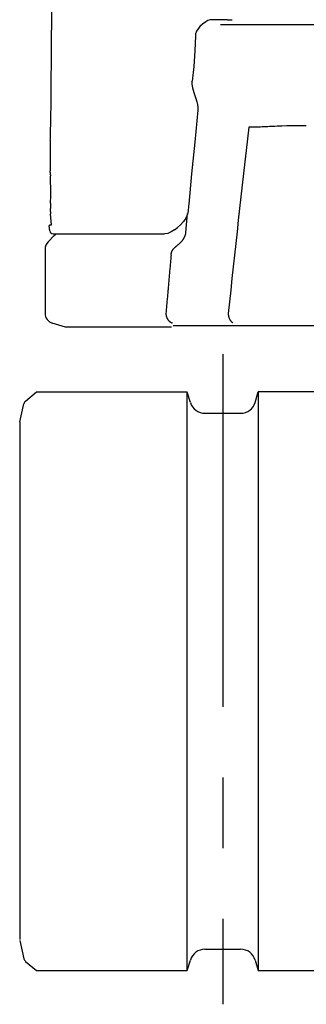
# Model space of a CAD drawing. Units: millimetres. Extents: x 0 to 14472, y 0 to 14222.
# Drawn here: x 834 to 1116, y 4705 to 5675 of the extents above; entities that cross this region are included whole.
import ezdxf

# ---------------------------------------------------------------- set-up
doc = ezdxf.new("R2010")
doc.units = ezdxf.units.MM
doc.header["$LTSCALE"] = 927.061529
doc.linetypes.add('CENTER', pattern=[0.6, 0.375, -0.075, 0.075, -0.075])
doc.layers.get('0').update_dxf_attribs({"linetype": 'CONTINUOUS'})
doc.layers.add('DEFAULT_1', color=7, linetype='CENTER')

msp = doc.modelspace()

# ---------------------------------------------------------------- linework, layer by layer
at = {"color": 7, "linetype": 'CONTINUOUS'}
for p, q in [((865.16, 5632.88), (865.69, 5710.48)), ((1009.57, 5665.98), (1008.11, 5663.53)), ((1011.5, 5668.27), (1009.57, 5665.98)), ((1013.83, 5670.4), (1011.5, 5668.27)), ((1017.21, 5672.94), (1013.83, 5670.4)), ((1019.21, 5673.99), (1017.21, 5672.94)), ((1021.44, 5674.66), (1019.21, 5673.99)), ((1023.11, 5674.81), (1021.44, 5674.66)), ((1026.93, 5674.81), (1023.11, 5674.81)), ((1031.48, 5674.81), (1026.93, 5674.81)), ((1035.19, 5674.81), (1031.48, 5674.81)), ((1031.57, 5670.27), (1507.97, 5670.27)), ((1038.77, 5674.79), (1035.19, 5674.81)), ((1038.77, 5674.79), (1043.14, 5674.79)), ((1007.01, 5659.01), (1006.54, 5644.35)), ((1007.24, 5660.99), (1007.01, 5659.01)), ((1008.11, 5663.53), (1007.24, 5660.99)), ((1006.54, 5644.35), (1005.4, 5628.9)), ((865.11, 5620.54), (865.14, 5628.92)), ((865.14, 5628.92), (865.16, 5632.88)), ((1005.4, 5628.9), (1003.71, 5614.26)), ((865.06, 5614.38), (865.11, 5620.54)), ((864.97, 5604.12), (865.06, 5614.38)), ((1003.61, 5613.55), (1003.48, 5611.82)), ((1003.48, 5611.82), (1003.7, 5609.32)), ((1003.61, 5613.55), (1003.71, 5614.26)), ((1003.7, 5609.32), (1004.11, 5607.69)), ((1004.11, 5607.69), (1005.53, 5603.25)), ((864.85, 5589.92), (864.97, 5604.12)), ((1005.53, 5603.25), (1007.17, 5598.19)), ((1007.17, 5598.19), (1008.56, 5593.98)), ((864.81, 5586.93), (864.85, 5589.92)), ((1008.56, 5593.98), (1009.2, 5591.51)), ((1009.2, 5591.51), (1009.55, 5588.26)), ((1009.55, 5588.26), (1009.46, 5585.8)), ((864.6, 5575.98), (864.66, 5578.54)), ((864.66, 5578.54), (864.71, 5581.23)), ((864.71, 5581.23), (864.76, 5584.03)), ((864.76, 5584.03), (864.81, 5586.93)), ((1009.46, 5585.8), (1006.31, 5554.33)), ((864.39, 5567.14), (864.49, 5571.27)), ((864.49, 5571.27), (864.55, 5573.56)), ((864.55, 5573.56), (864.6, 5575.98)), ((1071.08, 5569.13), (1059.57, 5569.13)), ((864.17, 5558.43), (864.19, 5559.51)), ((864.19, 5559.51), (864.26, 5562.1)), ((864.26, 5562.1), (864.39, 5567.14)), ((864.13, 5556.28), (864.15, 5557.48)), ((864.15, 5557.48), (864.17, 5558.43)), ((1006.31, 5554.33), (1003.24, 5522.99)), ((864.1, 5524.66), (864.02, 5525.96)), ((864.33, 5523.71), (864.1, 5524.66)), ((864.35, 5523.26), (864.32, 5524.01)), ((864.38, 5522.13), (864.35, 5523.26)), ((864.38, 5522.13), (864.4, 5520.96)), ((864.46, 5516.02), (864.4, 5520.96)), ((1003.24, 5522.99), (1000.4, 5493.18)), ((864.5, 5508.76), (864.46, 5516.02)), ((864.43, 5494.06), (864.49, 5501.3)), ((864.49, 5501.3), (864.5, 5508.76)), ((864.43, 5494.06), (864.36, 5489.06)), ((1000.23, 5491.29), (999.84, 5486.6)), ((1000.4, 5493.18), (1000.23, 5491.29)), ((864.4, 5486.11), (864.27, 5485.41)), ((864.27, 5485.41), (864.31, 5483.79)), ((865.41, 5472.7), (864.31, 5483.76)), ((864.33, 5487.91), (864.36, 5489.06)), ((864.33, 5487.56), (864.33, 5487.91)), ((864.34, 5487.24), (864.33, 5487.56)), ((864.35, 5486.96), (864.34, 5487.24)), ((864.4, 5486.11), (864.35, 5486.96)), ((864.36, 5489.29), (864.37, 5489.09)), ((999.19, 5483.26), (997.56, 5479.52)), ((997.65, 5465.29), (999.34, 5484.02)), ((999.84, 5486.6), (999.19, 5483.26)), ((863.53, 5466.88), (863.05, 5471.71)), ((863.95, 5472.7), (865.41, 5472.7)), ((992.48, 5472.9), (989.51, 5470.14)), ((995.25, 5476.07), (992.48, 5472.9)), ((997.56, 5479.52), (995.25, 5476.07)), ((868.04, 5462.2), (861.9, 5456.06)), ((866.77, 5463.96), (976.68, 5463.96)), ((979.79, 5464.42), (976.67, 5463.96)), ((983.15, 5465.79), (979.79, 5464.42)), ((986.43, 5467.77), (983.15, 5465.79)), ((986.43, 5467.77), (989.51, 5470.14)), ((858.97, 5448.98), (858.97, 5385.57)), ((878.97, 5372.13), (866.1, 5375.99)), ((983.56, 5372.13), (878.97, 5372.13)), ((985.02, 5373.63), (1207.5, 5373.63)), ((839.78, 5299.21), (850.47, 5308.13)), ((998.97, 5308.01), (850.47, 5308.01)), ((998.97, 4738.13), (998.97, 5308.13)), ((1002.04, 5297.72), (998.97, 5308.01)), ((1065.9, 5297.84), (1068.97, 5308.13)), ((1068.97, 5308.13), (1068.97, 4738.13)), ((1217.47, 5308.13), (1068.97, 5308.13)), ((834.09, 5278.67), (838.1, 5296.47)), ((1051.53, 5287.02), (1016.42, 5287.02)), ((833.97, 5277.57), (833.97, 4768.68)), ((834.09, 4767.59), (838.1, 4749.78)), ((1016.42, 4759.13), (1051.53, 4759.13)), ((839.78, 4747.04), (850.47, 4738.13)), ((998.97, 4738.13), (1002.04, 4748.42)), ((1065.9, 4748.42), (1068.97, 4738.13)), ((850.47, 4738.13), (998.97, 4738.13)), ((1068.97, 4738.13), (1217.47, 4738.13))]:
    msp.add_line(p, q, dxfattribs=at)
for centre, radius, start, end in [((23228.54, 3033.09), 22313.55, 173.473965, 173.948156), ((1116.34, 4782.41), 788.02, 92.25824, 93.2923), ((1116.21, 4784.96), 785.46, 90.00001, 92.79991), ((15655.48, 5487.13), 14791.51, 179.732114, 179.849338), ((863.95, 5471.8), 0.9, 90, 185.71065), ((866.77, 5467.21), 3.25, 185.70886, 270), ((860.97, 5469.27), 10, 315, 327.89269), ((868.97, 5448.98), 10, 135, 180), ((868.97, 5385.57), 10, 180, 253.30076), ((842.98, 5295.37), 5, 129.80557, 167.31962), ((1016.42, 5302.13), 15, 196.62076, 270), ((1051.53, 5302.13), 15, 270, 343.37924), ((838.98, 5277.48), 5.01, 167.32789, 179.98046), ((1016.42, 4744.13), 15, 90, 163.37946), ((1051.53, 4744.13), 15, 16.62076, 90), ((842.98, 4750.88), 5, 192.68038, 230.19443)]:
    msp.add_arc(centre, radius, start, end, dxfattribs=at)
for points, knots in [([(995.14, 5458.66), (995.24, 5458.8), (995.42, 5459.09), (995.69, 5459.53), (995.95, 5459.97), (996.19, 5460.42), (996.41, 5460.88), (996.62, 5461.35), (996.82, 5461.82), (997, 5462.3), (997.16, 5462.79), (997.3, 5463.29), (997.42, 5463.79), (997.52, 5464.29), (997.6, 5464.79), (997.64, 5465.13), (997.65, 5465.3)], [0, 0, 0, 0, 0.071273, 0.142599, 0.213964, 0.285357, 0.356776, 0.428227, 0.499725, 0.571283, 0.642865, 0.71443, 0.785941, 0.857378, 0.928729, 1, 1, 1, 1]), ([(986.27, 5450.03), (986.43, 5450.18), (986.76, 5450.47), (987.26, 5450.9), (987.75, 5451.33), (988.24, 5451.76), (988.73, 5452.19), (989.23, 5452.63), (989.72, 5453.06), (990.21, 5453.49), (990.71, 5453.92), (991.2, 5454.35), (991.53, 5454.64), (991.69, 5454.79)], [0, 0, 0, 0, 0.090909, 0.181818, 0.272727, 0.363636, 0.454545, 0.545455, 0.636364, 0.727273, 0.818182, 0.909091, 1, 1, 1, 1]), ([(991.69, 5454.79), (991.81, 5454.89), (992.04, 5455.1), (992.39, 5455.42), (992.73, 5455.75), (993.06, 5456.09), (993.38, 5456.44), (993.7, 5456.79), (994.01, 5457.15), (994.3, 5457.52), (994.59, 5457.89), (994.87, 5458.27), (995.05, 5458.53), (995.14, 5458.66)], [0, 0, 0, 0, 0.090736, 0.181597, 0.272546, 0.363553, 0.454587, 0.545621, 0.636628, 0.727587, 0.818479, 0.909287, 1, 1, 1, 1]), ([(983.02, 5443), (983.03, 5443.11), (983.05, 5443.33), (983.09, 5443.66), (983.14, 5443.99), (983.2, 5444.32), (983.27, 5444.64), (983.35, 5444.97), (983.44, 5445.29), (983.53, 5445.61), (983.64, 5445.93), (983.75, 5446.24), (983.87, 5446.55), (984, 5446.86), (984.14, 5447.16), (984.24, 5447.36), (984.29, 5447.46)], [0, 0, 0, 0, 0.071211, 0.14243, 0.213706, 0.285081, 0.356557, 0.428102, 0.499688, 0.571289, 0.642878, 0.714434, 0.785939, 0.857375, 0.928732, 1, 1, 1, 1]), ([(984.29, 5447.46), (984.33, 5447.53), (984.4, 5447.66), (984.52, 5447.87), (984.64, 5448.07), (984.76, 5448.26), (984.89, 5448.46), (985.02, 5448.65), (985.16, 5448.84), (985.31, 5449.02), (985.45, 5449.2), (985.61, 5449.38), (985.77, 5449.55), (985.93, 5449.72), (986.1, 5449.88), (986.21, 5449.98), (986.27, 5450.03)], [0, 0, 0, 0, 0.071224, 0.142451, 0.213726, 0.285098, 0.356577, 0.428129, 0.499721, 0.571323, 0.642909, 0.714457, 0.78595, 0.857376, 0.928726, 1, 1, 1, 1]), ([(977.99, 5385.89), (977.98, 5385.68), (977.98, 5385.26), (978.01, 5384.64), (978.07, 5384.01), (978.17, 5383.39), (978.32, 5382.78), (978.49, 5382.18), (978.71, 5381.59), (978.96, 5381.01), (979.24, 5380.45), (979.56, 5379.91), (979.91, 5379.39), (980.29, 5378.89), (980.7, 5378.42), (981.15, 5377.97), (981.62, 5377.56), (982.12, 5377.17), (982.64, 5376.82), (983.19, 5376.51), (983.75, 5376.23), (984.14, 5376.07), (984.33, 5376)], [0, 0, 0, 0, 0.049856, 0.09981, 0.149829, 0.19988, 0.249931, 0.299961, 0.349969, 0.399958, 0.449933, 0.499905, 0.549885, 0.599875, 0.649872, 0.699882, 0.74992, 0.800001, 0.850095, 0.900156, 0.950137, 1, 1, 1, 1]), ([(1039.34, 5385.57), (1039.34, 5385.39), (1039.35, 5385.03), (1039.38, 5384.5), (1039.43, 5383.97), (1039.51, 5383.44), (1039.6, 5382.92), (1039.72, 5382.4), (1039.86, 5381.88), (1040.02, 5381.37), (1040.2, 5380.87), (1040.41, 5380.38), (1040.63, 5379.89), (1040.89, 5379.42), (1041.16, 5378.96), (1041.46, 5378.52), (1041.79, 5378.1), (1042.14, 5377.7), (1042.52, 5377.32), (1042.92, 5376.97), (1043.35, 5376.64), (1043.65, 5376.45), (1043.81, 5376.36)], [0, 0, 0, 0, 0.04989, 0.099827, 0.149794, 0.19978, 0.249775, 0.299772, 0.349762, 0.399738, 0.4497, 0.499659, 0.549632, 0.599625, 0.64962, 0.699617, 0.749645, 0.799757, 0.849931, 0.900067, 0.950096, 1, 1, 1, 1])]:
    msp.add_open_spline(points, degree=3, knots=knots, dxfattribs=at)
msp.add_open_spline([(983.02, 5443), (982.86, 5441.27), (982.56, 5437.81), (982.1, 5432.62), (981.64, 5427.42), (981.19, 5422.23), (980.73, 5417.04), (980.27, 5411.85), (979.82, 5406.66), (979.36, 5401.47), (978.9, 5396.27), (978.45, 5391.08), (978.14, 5387.62), (977.99, 5385.89)], degree=3, dxfattribs=at)
at = {"layer": 'DEFAULT_1', "color": 7, "linetype": 'CENTER'}
msp.add_line((1033.97, 5345.43), (1033.97, 4704.85), dxfattribs=at)

doc.saveas('drawing.dxf')
